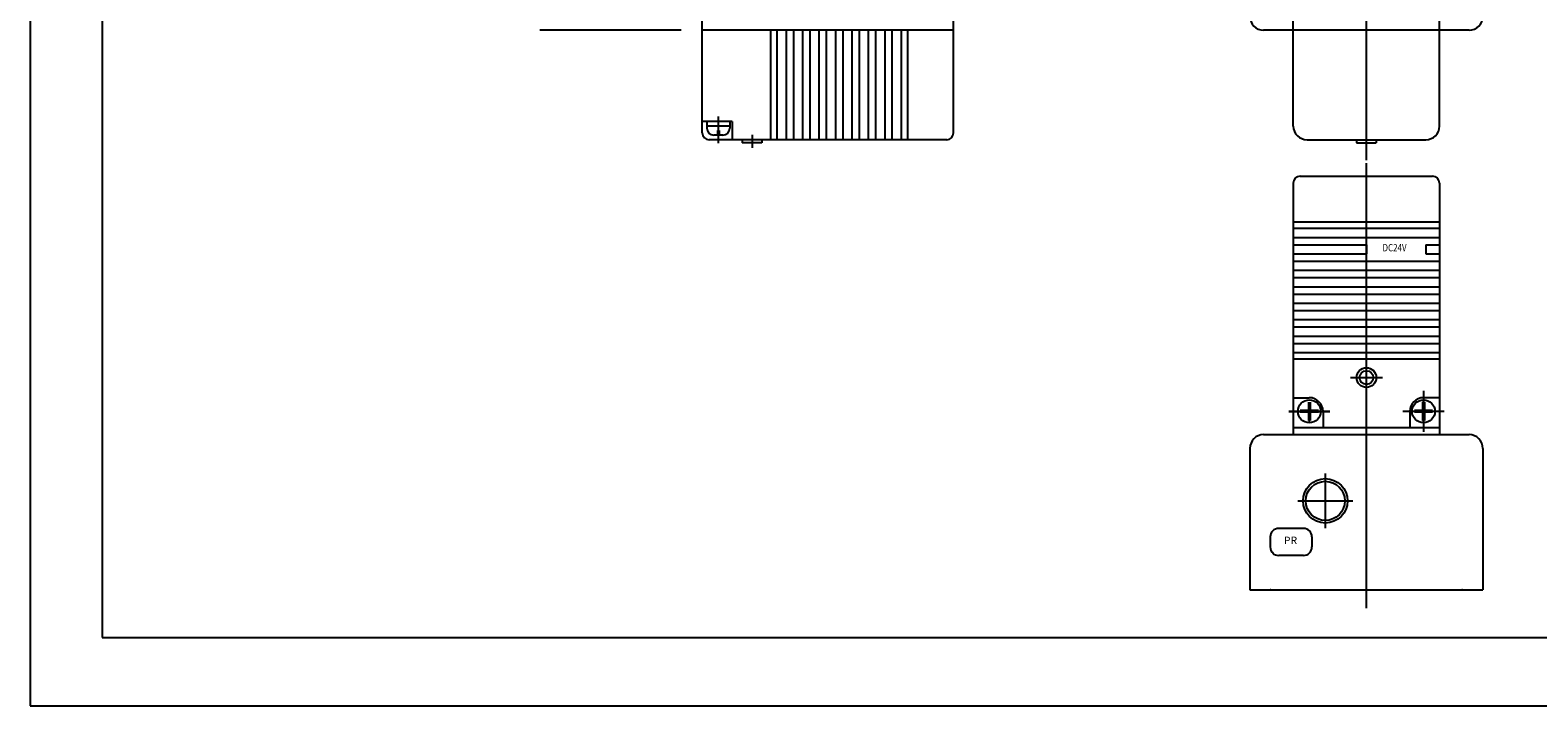
# Model space of a CAD drawing. Extents: x -297 to 297, y -210 to 210.
# Drawn here: x -297 to 33, y -210 to -62 of the extents above; entities that cross this region are included whole.
import ezdxf

# ---------------------------------------------------------------- set-up
doc = ezdxf.new("R2010")
doc.units = 0
doc.layers.get('0').update_dxf_attribs({"linetype": 'CONTINUOUS'})
doc.styles.get("Standard").update_dxf_attribs({"font": 'txt', "bigfont": 'BIGFONT'})

msp = doc.modelspace()

# ---------------------------------------------------------------- linework, layer by layer
for p, q in [((-297, 210), (-297, -210)), ((-281.25, 195.5), (-281.25, -195)), ((-4.425003, -90.501266), (-4.425003, 87.947189)), ((-149.824997, -84.499985), (-149.824997, 79.500015)), ((-94.824997, -84.500015), (-94.824997, 79.500046)), ((-20.425003, -83.000015), (-20.425003, 77.999985)), ((11.574997, -83.000015), (11.574997, 77.999985)), ((-154.425003, -61.999985), (-185.425003, -61.999985)), ((-94.824997, -62.000015), (-149.824997, -62.000015)), ((-134.824997, -85.999985), (-134.824997, -61.999985)), ((-133.425003, -85.999985), (-133.425003, -61.999985)), ((-131.425003, -85.999985), (-131.425003, -61.999985)), ((-129.824997, -85.999985), (-129.824997, -61.999985)), ((-127.824997, -86.000015), (-127.824997, -62.000015)), ((-126.224991, -86.000015), (-126.224991, -62.000015)), ((-124.224991, -86.000015), (-124.224991, -62.000015)), ((-122.624985, -86.000015), (-122.624985, -62.000015)), ((-120.624985, -86.000015), (-120.624985, -62.000015)), ((-119.024979, -86.000015), (-119.024979, -62.000015)), ((-117.024979, -86.000015), (-117.024979, -62.000015)), ((-115.425003, -86.000015), (-115.425003, -62.000015)), ((-113.425003, -86.000015), (-113.425003, -62.000015)), ((-111.824997, -86.000015), (-111.824997, -62.000015)), ((-109.824997, -86.000015), (-109.824997, -62.000015)), ((-108.224991, -86.000015), (-108.224991, -62.000015)), ((-106.224991, -86.000015), (-106.224991, -62.000015)), ((-104.824997, -86.000015), (-104.824997, -62.000015)), ((-20.425003, -61.999985), (-26.925003, -61.999985)), ((11.574997, -62.000015), (-20.425003, -62.000015)), ((18.074997, -61.999985), (11.574997, -61.999985)), ((-143.325089, -82.000015), (-149.825089, -82.000015)), ((-148.824997, -81.999985), (-148.824997, -83.499985)), ((-146.324997, -80.92012), (-146.324997, -86.745834)), ((-143.824997, -81.999985), (-143.824997, -83.499985)), ((-143.324997, -81.999985), (-143.324997, -85.999985)), ((-143.825089, -83.000015), (-148.825089, -83.000015)), ((-145.325089, -85.000015), (-147.325089, -85.000015)), ((-146.125076, -84.000015), (-146.525101, -84.000015)), ((-146.524979, -83.999985), (-146.524979, -84.999985)), ((-146.125015, -83.999985), (-146.125015, -84.999985)), ((-138.925003, -84.950027), (-138.925003, -87.750015)), ((-96.325089, -86.000015), (-148.325089, -86.000015)), ((-136.775101, -86.700027), (-141.075089, -86.700027)), ((-141.074997, -85.999985), (-141.074997, -86.699997)), ((-136.774979, -85.999985), (-136.774979, -86.699997)), ((-17.424942, -86.000015), (8.575058, -86.000015)), ((-6.574997, -86.000015), (-6.574997, -86.700027)), ((-6.574966, -86.700027), (-2.274979, -86.700027)), ((-2.274979, -86.000015), (-2.274979, -86.700027)), ((-4.425003, -188.599991), (-4.425003, -91.128181)), ((-20.425003, -95.5), (-20.425003, -150.599991)), ((-18.925034, -94.000015), (10.074966, -94.000015)), ((11.574997, -95.499985), (11.574997, -150.599991)), ((-20.425007, -104.000015), (11.574993, -104.000015)), ((-20.425007, -105.400009), (11.574993, -105.400009)), ((-20.425007, -107.400009), (11.574993, -107.400009)), ((-20.425011, -109.000015), (-4.425011, -109.000015)), ((-20.425011, -111.000015), (-4.425011, -111.000015)), ((-4.425003, -109.000008), (-4.425003, -111.000008)), ((8.574989, -109.000015), (11.574989, -109.000015)), ((8.574989, -111.000015), (11.574989, -111.000015)), ((8.574997, -108.999985), (8.574997, -110.999985)), ((-20.425011, -112.599991), (11.574989, -112.599991)), ((-20.425011, -114.599991), (11.574989, -114.599991)), ((-20.425011, -116.199997), (11.574989, -116.199997)), ((-20.425011, -118.199997), (11.574989, -118.199997)), ((-20.425014, -121.800003), (11.574986, -121.800003)), ((-20.425011, -119.800003), (11.574989, -119.800003)), ((-20.425014, -123.400009), (11.574986, -123.400009)), ((-20.425014, -125.400009), (11.574986, -125.400009)), ((-20.425014, -126.999985), (11.574986, -126.999985)), ((-20.425014, -128.999985), (11.574986, -128.999985)), ((-20.425014, -130.599991), (11.574986, -130.599991)), ((-20.425018, -132.599991), (11.574982, -132.599991)), ((-20.425018, -134.000015), (11.574982, -134.000015)), ((-7.925018, -138.099991), (-0.925018, -138.099991)), ((8.074997, -140.999985), (8.074997, -149.999985)), ((-20.425018, -142.500015), (-16.925018, -142.500015)), ((-17.125015, -143.51004), (-17.125015, -145.300018)), ((-16.725021, -143.51004), (-16.725021, -145.300018)), ((7.874985, -143.510025), (7.874985, -145.300003)), ((11.574982, -142.500015), (8.074982, -142.500015)), ((8.274979, -143.510025), (8.274979, -145.300003)), ((-21.425022, -145.500015), (-12.425022, -145.500015)), ((-12.425022, -145.500015), (-21.425022, -145.500015)), ((-17.125004, -145.300003), (-18.914982, -145.300003)), ((-17.125004, -145.699997), (-18.914982, -145.699997)), ((-17.125015, -145.700012), (-17.125015, -147.48999)), ((-16.725021, -145.700012), (-16.725021, -147.48999)), ((-14.935032, -145.300003), (-16.72501, -145.300003)), ((-14.935032, -145.699997), (-16.72501, -145.699997)), ((-13.925003, -145.5), (-13.925003, -149)), ((12.574978, -145.500015), (3.574978, -145.500015)), ((5.074997, -145.500015), (5.074997, -149.000015)), ((7.874996, -145.300003), (6.085018, -145.300003)), ((7.874996, -145.699997), (6.085018, -145.699997)), ((7.874985, -145.699997), (7.874985, -147.489975)), ((8.274979, -145.699997), (8.274979, -147.489975)), ((10.064968, -145.300003), (8.27499, -145.300003)), ((10.064968, -145.699997), (8.27499, -145.699997)), ((-26.925095, -150.599991), (18.074905, -150.599991)), ((-20.424992, -149.000015), (11.575008, -149.000015)), ((-29.925003, -153.59993), (-29.925003, -184.59993)), ((21.074997, -153.59996), (21.074997, -184.59996)), ((-13.425003, -159.099991), (-13.425003, -171.099991)), ((-19.425003, -165.099991), (-7.425003, -165.099991)), ((-18.224991, -171.133926), (-23.625015, -171.133926)), ((-25.490982, -172.999954), (-25.490982, -175.199966)), ((-16.358963, -172.999954), (-16.358963, -175.199966)), ((-18.224991, -177.065994), (-23.625015, -177.065994)), ((-29.925095, -184.599991), (21.074905, -184.599991)), ((-281.25, -195), (282.099976, -195)), ((-297, -210), (297, -210))]:
    msp.add_line(p, q)
for centre, radius in [((-4.425018, -138.099976), 2.15), ((-4.425018, -138.099976), 1.5), ((-16.925022, -145.5), 2.5), ((8.074978, -145.499985), 2.5), ((-13.425003, -165.099991), 4.863998), ((-13.425003, -165.099991), 4.282999)]:
    msp.add_circle(centre, radius)
for centre, radius, start, end in [((-26.925003, -58.999985), 3, 180, 270), ((18.074997, -58.999985), 3, 270, 0), ((-148.325089, -84.499985), 1.5, 180, 270), ((-147.325089, -83.499985), 1.5, 180, 270), ((-145.325089, -83.499985), 1.5, 270, 0), ((-96.325089, -84.500015), 1.5, 270, 0), ((-17.424973, -83.000015), 3, 180, 270), ((8.575058, -83.000015), 3, 270, 0), ((-18.925034, -95.5), 1.5, 90, 180), ((10.074966, -95.499985), 1.5, 0, 90), ((-16.925022, -145.5), 3, 0, 90), ((8.074978, -145.499985), 3, 90, 180), ((8.074978, -145.499985), 2, 84.260811, 95.739189), ((-16.925022, -145.5), 2, 174.26091, 185.739517), ((-16.925022, -145.5), 2, 264.260803, 275.739197), ((-16.925022, -145.5), 2.000001, 354.260468, 5.739083), ((8.074978, -145.499985), 2, 174.26091, 185.73909), ((8.074978, -145.499985), 2, 264.260803, 275.739197), ((8.074978, -145.499985), 2, 354.260925, 5.739083), ((-26.925125, -153.59993), 3, 90, 180), ((18.074875, -153.59996), 3, 0, 90.000076), ((-23.625015, -172.999954), 1.865997, 89.999939, 180), ((-18.225021, -172.999954), 1.865997, 0, 89.999939), ((-23.625015, -175.199966), 1.865997, 180, 270), ((-18.225021, -175.199966), 1.865997, 270.000061, 0)]:
    msp.add_arc(centre, radius, start, end)
for p in [(-25.425003, -184.599991), (16.574997, -184.599991)]:
    msp.add_point(p)

# ---------------------------------------------------------------- texts
for s, width, p in [('DC24V', 0.798236, (-0.881582, -110.44001)), ('PR', 1.052632, (-22.503502, -174.539993))]:
    msp.add_text(s, height=1.599999, dxfattribs=dict(width=width)).set_placement(p)

doc.saveas('drawing.dxf')
